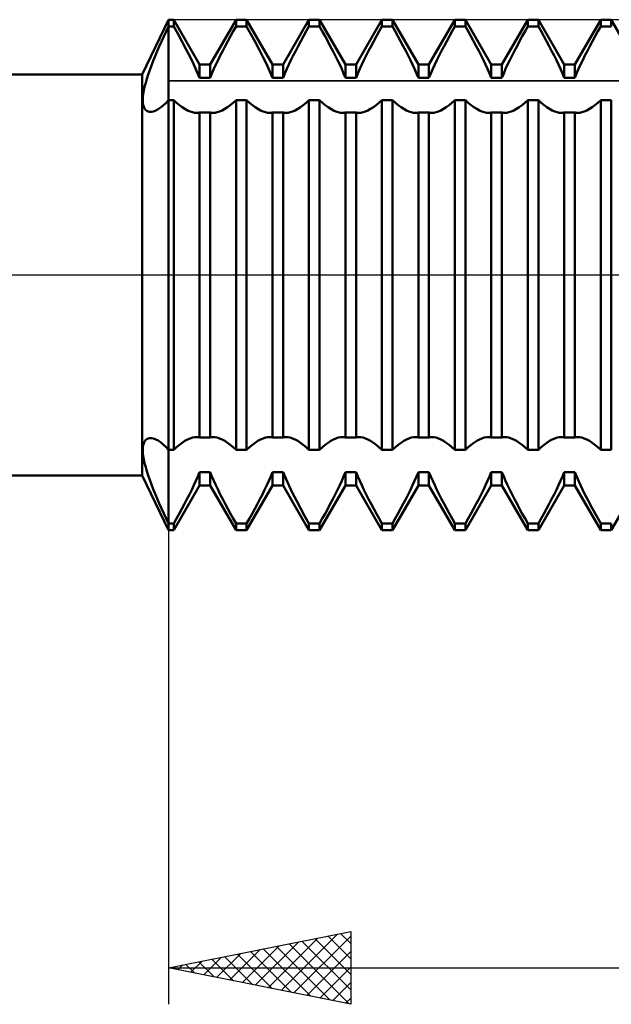
# Model space of a CAD drawing. Units: millimetres. Extents: x -27 to 147, y -35 to 42.
# Drawn here: x 76 to 92, y -20 to 7 of the extents above; entities that cross this region are included whole.
import ezdxf

# ---------------------------------------------------------------- set-up
doc = ezdxf.new("R2010")
doc.units = ezdxf.units.MM
doc.header["$LTSCALE"] = 4.55
doc.linetypes.add('LONGDASH_DASH', pattern=[0.85, 0.4, -0.2, 0.05, -0.2])
for name, color, linetype in [('1', 4, 'CONTINUOUS'), ('2', 7, 'CONTINUOUS'), ('4', 2, 'LONGDASH_DASH'), ('CUT', 1, 'CONTINUOUS'), ('NOCUT', 7, 'CONTINUOUS'), ('SK4', 2, 'LONGDASH_DASH')]:
    doc.layers.add(name, color=color, linetype=linetype)

msp = doc.modelspace()

# ---------------------------------------------------------------- linework, layer by layer
at = {"layer": '1', "color": 4, "linetype": 'CONTINUOUS', "lineweight": 50}
for p, q in [((79.278, 5.5), (80, 7)), ((79.936, 6.678), (80, 6.815)), ((80, 7), (80.146, 7)), ((80, -7), (80, 7)), ((80, 6.815), (80.146, 6.815)), ((80.854, 5.773), (80.146, 7)), ((80.146, 6.815), (80.146, 7)), ((80.264, 6.605), (80.146, 6.815)), ((81.146, 5.773), (81.854, 7)), ((81.779, 6.682), (81.854, 6.815)), ((81.854, 7), (82.146, 7)), ((81.854, 6.815), (81.854, 7)), ((81.854, 6.815), (82.146, 6.815)), ((82.854, 5.773), (82.146, 7)), ((82.146, 6.815), (82.146, 7)), ((82.264, 6.605), (82.146, 6.815)), ((83.146, 5.773), (83.854, 7)), ((83.779, 6.682), (83.854, 6.815)), ((83.854, 7), (84.146, 7)), ((83.854, 6.815), (83.854, 7)), ((83.854, 6.815), (84.146, 6.815)), ((84.854, 5.773), (84.146, 7)), ((84.146, 6.815), (84.146, 7)), ((84.221, 6.682), (84.146, 6.815)), ((85.146, 5.773), (85.854, 7)), ((85.779, 6.682), (85.854, 6.815)), ((85.854, 7), (86.146, 7)), ((85.854, 6.815), (85.854, 7)), ((85.854, 6.815), (86.146, 6.815)), ((86.854, 5.773), (86.146, 7)), ((86.146, 6.815), (86.146, 7)), ((86.221, 6.682), (86.146, 6.815)), ((87.146, 5.773), (87.854, 7)), ((87.779, 6.682), (87.854, 6.815)), ((87.854, 7), (88.146, 7)), ((87.854, 6.815), (87.854, 7)), ((87.854, 6.815), (88.146, 6.815)), ((88.854, 5.773), (88.146, 7)), ((88.146, 6.815), (88.146, 7)), ((88.221, 6.682), (88.146, 6.815)), ((89.146, 5.773), (89.854, 7)), ((89.779, 6.682), (89.854, 6.815)), ((89.854, 7), (90.146, 7)), ((89.854, 6.815), (89.854, 7)), ((89.854, 6.815), (90.146, 6.815)), ((90.854, 5.773), (90.146, 7)), ((90.146, 6.815), (90.146, 7)), ((90.221, 6.682), (90.146, 6.815)), ((91.146, 5.773), (91.854, 7)), ((91.779, 6.682), (91.854, 6.815)), ((91.854, 7), (92.146, 7)), ((91.854, 6.815), (91.854, 7)), ((91.854, 6.815), (92.146, 6.815)), ((92.854, 5.773), (92.146, 7)), ((92.146, 6.815), (92.146, 7)), ((79.811, 6.404), (79.873, 6.541)), ((79.873, 6.541), (79.936, 6.678)), ((80.379, 6.393), (80.264, 6.605)), ((81.631, 6.412), (81.704, 6.547)), ((81.704, 6.547), (81.779, 6.682)), ((82.379, 6.393), (82.264, 6.605)), ((83.631, 6.412), (83.704, 6.547)), ((83.704, 6.547), (83.779, 6.682)), ((84.296, 6.547), (84.221, 6.682)), ((84.369, 6.412), (84.296, 6.547)), ((85.631, 6.412), (85.704, 6.547)), ((85.704, 6.547), (85.779, 6.682)), ((86.296, 6.547), (86.221, 6.682)), ((86.369, 6.412), (86.296, 6.547)), ((87.631, 6.412), (87.704, 6.547)), ((87.704, 6.547), (87.779, 6.682)), ((88.296, 6.547), (88.221, 6.682)), ((88.369, 6.412), (88.296, 6.547)), ((89.631, 6.412), (89.704, 6.547)), ((89.704, 6.547), (89.779, 6.682)), ((90.296, 6.547), (90.221, 6.682)), ((90.369, 6.412), (90.296, 6.547)), ((91.631, 6.412), (91.704, 6.547)), ((91.704, 6.547), (91.779, 6.682)), ((79.693, 6.134), (79.751, 6.268)), ((79.751, 6.268), (79.811, 6.404)), ((80.49, 6.183), (80.379, 6.393)), ((81.49, 6.146), (81.56, 6.278)), ((81.56, 6.278), (81.631, 6.412)), ((82.49, 6.183), (82.379, 6.393)), ((83.49, 6.146), (83.56, 6.278)), ((83.56, 6.278), (83.631, 6.412)), ((84.44, 6.278), (84.369, 6.412)), ((84.51, 6.146), (84.44, 6.278)), ((85.49, 6.146), (85.56, 6.278)), ((85.56, 6.278), (85.631, 6.412)), ((86.44, 6.278), (86.369, 6.412)), ((86.51, 6.146), (86.44, 6.278)), ((87.49, 6.146), (87.56, 6.278)), ((87.56, 6.278), (87.631, 6.412)), ((88.44, 6.278), (88.369, 6.412)), ((88.51, 6.146), (88.44, 6.278)), ((89.49, 6.146), (89.56, 6.278)), ((89.56, 6.278), (89.631, 6.412)), ((90.44, 6.278), (90.369, 6.412)), ((90.51, 6.146), (90.44, 6.278)), ((91.49, 6.146), (91.56, 6.278)), ((91.56, 6.278), (91.631, 6.412)), ((79.584, 5.87), (79.637, 6)), ((79.637, 6), (79.693, 6.134)), ((80.594, 5.98), (80.49, 6.183)), ((80.689, 5.785), (80.594, 5.98)), ((81.361, 5.89), (81.424, 6.016)), ((81.424, 6.016), (81.49, 6.146)), ((82.594, 5.98), (82.49, 6.183)), ((82.689, 5.785), (82.594, 5.98)), ((83.361, 5.89), (83.424, 6.016)), ((83.424, 6.016), (83.49, 6.146)), ((84.576, 6.016), (84.51, 6.146)), ((84.639, 5.89), (84.576, 6.016)), ((85.361, 5.89), (85.424, 6.016)), ((85.424, 6.016), (85.49, 6.146)), ((86.576, 6.016), (86.51, 6.146)), ((86.639, 5.89), (86.576, 6.016)), ((87.361, 5.89), (87.424, 6.016)), ((87.424, 6.016), (87.49, 6.146)), ((88.576, 6.016), (88.51, 6.146)), ((88.639, 5.89), (88.576, 6.016)), ((89.361, 5.89), (89.424, 6.016)), ((89.424, 6.016), (89.49, 6.146)), ((90.576, 6.016), (90.51, 6.146)), ((90.639, 5.89), (90.576, 6.016)), ((91.361, 5.89), (91.424, 6.016)), ((91.424, 6.016), (91.49, 6.146)), ((79.488, 5.618), (79.534, 5.742)), ((79.534, 5.742), (79.584, 5.87)), ((80.775, 5.596), (80.689, 5.785)), ((80.854, 5.773), (81.146, 5.773)), ((80.854, 5.408), (80.854, 5.773)), ((81.146, 5.408), (81.146, 5.773)), ((81.248, 5.648), (81.303, 5.767)), ((81.303, 5.767), (81.361, 5.89)), ((82.775, 5.596), (82.689, 5.785)), ((82.854, 5.773), (83.146, 5.773)), ((82.854, 5.408), (82.854, 5.773)), ((83.146, 5.408), (83.146, 5.773)), ((83.248, 5.648), (83.303, 5.767)), ((83.303, 5.767), (83.361, 5.89)), ((84.697, 5.767), (84.639, 5.89)), ((84.752, 5.648), (84.697, 5.767)), ((84.854, 5.773), (85.146, 5.773)), ((84.854, 5.408), (84.854, 5.773)), ((85.146, 5.408), (85.146, 5.773)), ((85.248, 5.648), (85.303, 5.767)), ((85.303, 5.767), (85.361, 5.89)), ((86.697, 5.767), (86.639, 5.89)), ((86.752, 5.648), (86.697, 5.767)), ((86.854, 5.773), (87.146, 5.773)), ((86.854, 5.408), (86.854, 5.773)), ((87.146, 5.408), (87.146, 5.773)), ((87.248, 5.648), (87.303, 5.767)), ((87.303, 5.767), (87.361, 5.89)), ((88.697, 5.767), (88.639, 5.89)), ((88.752, 5.648), (88.697, 5.767)), ((88.854, 5.773), (89.146, 5.773)), ((88.854, 5.408), (88.854, 5.773)), ((89.146, 5.408), (89.146, 5.773)), ((89.248, 5.648), (89.303, 5.767)), ((89.303, 5.767), (89.361, 5.89)), ((90.697, 5.767), (90.639, 5.89)), ((90.752, 5.648), (90.697, 5.767)), ((90.854, 5.773), (91.146, 5.773)), ((90.854, 5.408), (90.854, 5.773)), ((91.146, 5.408), (91.146, 5.773)), ((91.248, 5.648), (91.303, 5.767)), ((91.303, 5.767), (91.361, 5.89)), ((48, 5.5), (79.278, 5.5)), ((79.278, -5.5), (79.278, 5.5)), ((79.409, 5.381), (79.447, 5.497)), ((79.447, 5.497), (79.488, 5.618)), ((80.854, 5.408), (80.775, 5.596)), ((80.854, 5.408), (81.146, 5.408)), ((81.146, 5.408), (81.195, 5.527)), ((81.195, 5.527), (81.248, 5.648)), ((82.854, 5.408), (82.775, 5.596)), ((82.854, 5.408), (83.146, 5.408)), ((83.146, 5.408), (83.195, 5.527)), ((83.195, 5.527), (83.248, 5.648)), ((84.805, 5.527), (84.752, 5.648)), ((84.854, 5.408), (84.805, 5.527)), ((84.854, 5.408), (85.146, 5.408)), ((85.146, 5.408), (85.195, 5.527)), ((85.195, 5.527), (85.248, 5.648)), ((86.805, 5.527), (86.752, 5.648)), ((86.854, 5.408), (86.805, 5.527)), ((86.854, 5.408), (87.146, 5.408)), ((87.146, 5.408), (87.195, 5.527)), ((87.195, 5.527), (87.248, 5.648)), ((88.805, 5.527), (88.752, 5.648)), ((88.854, 5.408), (88.805, 5.527)), ((88.854, 5.408), (89.146, 5.408)), ((89.146, 5.408), (89.195, 5.527)), ((89.195, 5.527), (89.248, 5.648)), ((90.805, 5.527), (90.752, 5.648)), ((90.854, 5.408), (90.805, 5.527)), ((90.854, 5.408), (91.146, 5.408)), ((91.146, 5.408), (91.195, 5.527)), ((91.195, 5.527), (91.248, 5.648)), ((79.328, 5.063), (79.349, 5.163)), ((79.349, 5.163), (79.377, 5.269)), ((79.377, 5.269), (79.409, 5.381)), ((79.299, 4.803), (79.302, 4.883)), ((79.302, 4.883), (79.312, 4.97)), ((79.312, 4.97), (79.328, 5.063)), ((79.302, 4.731), (79.299, 4.803)), ((79.311, 4.668), (79.302, 4.731)), ((79.326, 4.613), (79.311, 4.668)), ((79.347, 4.567), (79.326, 4.613)), ((79.786, 4.589), (79.856, 4.646)), ((79.856, 4.646), (79.927, 4.714)), ((79.927, 4.714), (80, 4.791)), ((80, 4.791), (80.146, 4.791)), ((80.225, 4.721), (80.146, 4.792)), ((80.146, -4.791), (80.146, 4.791)), ((80.303, 4.657), (80.225, 4.721)), ((80.38, 4.601), (80.303, 4.657)), ((80.455, 4.553), (80.38, 4.601)), ((81.545, 4.553), (81.62, 4.601)), ((81.62, 4.601), (81.697, 4.657)), ((81.697, 4.657), (81.775, 4.721)), ((81.775, 4.721), (81.854, 4.792)), ((81.854, 4.791), (82.146, 4.791)), ((81.854, -4.791), (81.854, 4.791)), ((82.225, 4.721), (82.146, 4.792)), ((82.146, -4.791), (82.146, 4.791)), ((82.303, 4.657), (82.225, 4.721)), ((82.38, 4.601), (82.303, 4.657)), ((82.455, 4.553), (82.38, 4.601)), ((83.545, 4.553), (83.62, 4.601)), ((83.62, 4.601), (83.697, 4.657)), ((83.697, 4.657), (83.775, 4.721)), ((83.775, 4.721), (83.854, 4.792)), ((83.854, 4.791), (84.146, 4.791)), ((83.854, -4.791), (83.854, 4.791)), ((84.225, 4.721), (84.146, 4.792)), ((84.146, -4.791), (84.146, 4.791)), ((84.303, 4.657), (84.225, 4.721)), ((84.38, 4.601), (84.303, 4.657)), ((84.455, 4.553), (84.38, 4.601)), ((85.545, 4.553), (85.62, 4.601)), ((85.62, 4.601), (85.697, 4.657)), ((85.697, 4.657), (85.775, 4.721)), ((85.775, 4.721), (85.854, 4.792)), ((85.854, 4.791), (86.146, 4.791)), ((85.854, -4.791), (85.854, 4.791)), ((86.225, 4.721), (86.146, 4.792)), ((86.146, -4.791), (86.146, 4.791)), ((86.303, 4.657), (86.225, 4.721)), ((86.38, 4.601), (86.303, 4.657)), ((86.455, 4.553), (86.38, 4.601)), ((87.545, 4.553), (87.62, 4.601)), ((87.62, 4.601), (87.697, 4.657)), ((87.697, 4.657), (87.775, 4.721)), ((87.775, 4.721), (87.854, 4.792)), ((87.854, 4.791), (88.146, 4.791)), ((87.854, -4.791), (87.854, 4.791)), ((88.225, 4.721), (88.146, 4.792)), ((88.146, -4.791), (88.146, 4.791)), ((88.303, 4.657), (88.225, 4.721)), ((88.38, 4.601), (88.303, 4.657)), ((88.455, 4.553), (88.38, 4.601)), ((89.545, 4.553), (89.62, 4.601)), ((89.62, 4.601), (89.697, 4.657)), ((89.697, 4.657), (89.775, 4.721)), ((89.775, 4.721), (89.854, 4.792)), ((89.854, 4.791), (90.146, 4.791)), ((89.854, -4.791), (89.854, 4.791)), ((90.225, 4.721), (90.146, 4.792)), ((90.146, -4.791), (90.146, 4.791)), ((90.303, 4.657), (90.225, 4.721)), ((90.38, 4.601), (90.303, 4.657)), ((90.455, 4.553), (90.38, 4.601)), ((91.545, 4.553), (91.62, 4.601)), ((91.62, 4.601), (91.697, 4.657)), ((91.697, 4.657), (91.775, 4.721)), ((91.775, 4.721), (91.854, 4.792)), ((91.854, 4.791), (92.146, 4.791)), ((91.854, -4.791), (91.854, 4.791)), ((92.146, -4.791), (92.146, 4.791)), ((79.374, 4.529), (79.347, 4.567)), ((79.406, 4.501), (79.374, 4.529)), ((79.443, 4.482), (79.406, 4.501)), ((79.485, 4.472), (79.443, 4.482)), ((79.485, 4.472), (79.537, 4.472)), ((79.537, 4.472), (79.594, 4.484)), ((79.594, 4.484), (79.655, 4.508)), ((79.655, 4.508), (79.719, 4.543)), ((79.719, 4.543), (79.786, 4.589)), ((80.527, 4.514), (80.455, 4.553)), ((80.596, 4.483), (80.527, 4.514)), ((80.66, 4.461), (80.596, 4.483)), ((80.72, 4.448), (80.66, 4.461)), ((80.777, 4.444), (80.72, 4.448)), ((80.777, 4.444), (80.791, 4.444)), ((80.791, 4.444), (80.804, 4.445)), ((80.804, 4.445), (80.817, 4.446)), ((80.817, 4.446), (80.829, 4.448)), ((80.829, 4.448), (80.842, 4.451)), ((80.842, 4.451), (80.854, 4.454)), ((80.854, 4.454), (81.146, 4.454)), ((80.854, -4.454), (80.854, 4.454)), ((81.158, 4.451), (81.146, 4.454)), ((81.146, -4.454), (81.146, 4.454)), ((81.171, 4.448), (81.158, 4.451)), ((81.183, 4.446), (81.171, 4.448)), ((81.196, 4.445), (81.183, 4.446)), ((81.209, 4.444), (81.196, 4.445)), ((81.223, 4.444), (81.209, 4.444)), ((81.223, 4.444), (81.28, 4.448)), ((81.28, 4.448), (81.34, 4.461)), ((81.34, 4.461), (81.404, 4.483)), ((81.404, 4.483), (81.473, 4.514)), ((81.473, 4.514), (81.545, 4.553)), ((82.527, 4.514), (82.455, 4.553)), ((82.596, 4.483), (82.527, 4.514)), ((82.66, 4.461), (82.596, 4.483)), ((82.72, 4.448), (82.66, 4.461)), ((82.777, 4.444), (82.72, 4.448)), ((82.777, 4.444), (82.791, 4.444)), ((82.791, 4.444), (82.804, 4.445)), ((82.804, 4.445), (82.817, 4.446)), ((82.817, 4.446), (82.829, 4.448)), ((82.829, 4.448), (82.842, 4.451)), ((82.842, 4.451), (82.854, 4.454)), ((82.854, 4.454), (83.146, 4.454)), ((82.854, -4.454), (82.854, 4.454)), ((83.158, 4.451), (83.146, 4.454)), ((83.146, -4.454), (83.146, 4.454)), ((83.171, 4.448), (83.158, 4.451)), ((83.183, 4.446), (83.171, 4.448)), ((83.196, 4.445), (83.183, 4.446)), ((83.209, 4.444), (83.196, 4.445)), ((83.223, 4.444), (83.209, 4.444)), ((83.223, 4.444), (83.28, 4.448)), ((83.28, 4.448), (83.34, 4.461)), ((83.34, 4.461), (83.404, 4.483)), ((83.404, 4.483), (83.473, 4.514)), ((83.473, 4.514), (83.545, 4.553)), ((84.527, 4.514), (84.455, 4.553)), ((84.596, 4.483), (84.527, 4.514)), ((84.66, 4.461), (84.596, 4.483)), ((84.72, 4.448), (84.66, 4.461)), ((84.777, 4.444), (84.72, 4.448)), ((84.777, 4.444), (84.791, 4.444)), ((84.791, 4.444), (84.804, 4.445)), ((84.804, 4.445), (84.817, 4.446)), ((84.817, 4.446), (84.829, 4.448)), ((84.829, 4.448), (84.842, 4.451)), ((84.842, 4.451), (84.854, 4.454)), ((84.854, 4.454), (85.146, 4.454)), ((84.854, -4.454), (84.854, 4.454)), ((85.158, 4.451), (85.146, 4.454)), ((85.146, -4.454), (85.146, 4.454)), ((85.171, 4.448), (85.158, 4.451)), ((85.183, 4.446), (85.171, 4.448)), ((85.196, 4.445), (85.183, 4.446)), ((85.209, 4.444), (85.196, 4.445)), ((85.223, 4.444), (85.209, 4.444)), ((85.223, 4.444), (85.28, 4.448)), ((85.28, 4.448), (85.34, 4.461)), ((85.34, 4.461), (85.404, 4.483)), ((85.404, 4.483), (85.473, 4.514)), ((85.473, 4.514), (85.545, 4.553)), ((86.527, 4.514), (86.455, 4.553)), ((86.596, 4.483), (86.527, 4.514)), ((86.66, 4.461), (86.596, 4.483)), ((86.72, 4.448), (86.66, 4.461)), ((86.777, 4.444), (86.72, 4.448)), ((86.777, 4.444), (86.791, 4.444)), ((86.791, 4.444), (86.804, 4.445)), ((86.804, 4.445), (86.817, 4.446)), ((86.817, 4.446), (86.829, 4.448)), ((86.829, 4.448), (86.842, 4.451)), ((86.842, 4.451), (86.854, 4.454)), ((86.854, 4.454), (87.146, 4.454)), ((86.854, -4.454), (86.854, 4.454)), ((87.158, 4.451), (87.146, 4.454)), ((87.146, -4.454), (87.146, 4.454)), ((87.171, 4.448), (87.158, 4.451)), ((87.183, 4.446), (87.171, 4.448)), ((87.196, 4.445), (87.183, 4.446)), ((87.209, 4.444), (87.196, 4.445)), ((87.223, 4.444), (87.209, 4.444)), ((87.223, 4.444), (87.28, 4.448)), ((87.28, 4.448), (87.34, 4.461)), ((87.34, 4.461), (87.404, 4.483)), ((87.404, 4.483), (87.473, 4.514)), ((87.473, 4.514), (87.545, 4.553)), ((88.527, 4.514), (88.455, 4.553)), ((88.596, 4.483), (88.527, 4.514)), ((88.66, 4.461), (88.596, 4.483)), ((88.72, 4.448), (88.66, 4.461)), ((88.777, 4.444), (88.72, 4.448)), ((88.777, 4.444), (88.791, 4.444)), ((88.791, 4.444), (88.804, 4.445)), ((88.804, 4.445), (88.817, 4.446)), ((88.817, 4.446), (88.829, 4.448)), ((88.829, 4.448), (88.842, 4.451)), ((88.842, 4.451), (88.854, 4.454)), ((88.854, 4.454), (89.146, 4.454)), ((88.854, -4.454), (88.854, 4.454)), ((89.158, 4.451), (89.146, 4.454)), ((89.146, -4.454), (89.146, 4.454)), ((89.171, 4.448), (89.158, 4.451)), ((89.183, 4.446), (89.171, 4.448)), ((89.196, 4.445), (89.183, 4.446)), ((89.209, 4.444), (89.196, 4.445)), ((89.223, 4.444), (89.209, 4.444)), ((89.223, 4.444), (89.28, 4.448)), ((89.28, 4.448), (89.34, 4.461)), ((89.34, 4.461), (89.404, 4.483)), ((89.404, 4.483), (89.473, 4.514)), ((89.473, 4.514), (89.545, 4.553)), ((90.527, 4.514), (90.455, 4.553)), ((90.596, 4.483), (90.527, 4.514)), ((90.66, 4.461), (90.596, 4.483)), ((90.72, 4.448), (90.66, 4.461)), ((90.777, 4.444), (90.72, 4.448)), ((90.777, 4.444), (90.791, 4.444)), ((90.791, 4.444), (90.804, 4.445)), ((90.804, 4.445), (90.817, 4.446)), ((90.817, 4.446), (90.829, 4.448)), ((90.829, 4.448), (90.842, 4.451)), ((90.842, 4.451), (90.854, 4.454)), ((90.854, 4.454), (91.146, 4.454)), ((90.854, -4.454), (90.854, 4.454)), ((91.158, 4.451), (91.146, 4.454)), ((91.146, -4.454), (91.146, 4.454)), ((91.171, 4.448), (91.158, 4.451)), ((91.183, 4.446), (91.171, 4.448)), ((91.196, 4.445), (91.183, 4.446)), ((91.209, 4.444), (91.196, 4.445)), ((91.223, 4.444), (91.209, 4.444)), ((91.223, 4.444), (91.28, 4.448)), ((91.28, 4.448), (91.34, 4.461)), ((91.34, 4.461), (91.404, 4.483)), ((91.404, 4.483), (91.473, 4.514)), ((91.473, 4.514), (91.545, 4.553)), ((79.326, -4.613), (79.347, -4.567)), ((79.347, -4.567), (79.374, -4.529)), ((79.374, -4.529), (79.406, -4.501)), ((79.406, -4.501), (79.443, -4.482)), ((79.443, -4.482), (79.485, -4.472)), ((79.537, -4.472), (79.485, -4.472)), ((79.594, -4.484), (79.537, -4.472)), ((79.655, -4.508), (79.594, -4.484)), ((79.719, -4.543), (79.655, -4.508)), ((79.786, -4.589), (79.719, -4.543)), ((79.856, -4.646), (79.786, -4.589)), ((80.38, -4.601), (80.455, -4.553)), ((80.455, -4.553), (80.527, -4.514)), ((80.527, -4.514), (80.596, -4.483)), ((80.596, -4.483), (80.66, -4.461)), ((80.66, -4.461), (80.72, -4.448)), ((80.72, -4.448), (80.777, -4.444)), ((80.791, -4.444), (80.777, -4.444)), ((80.804, -4.445), (80.791, -4.444)), ((80.817, -4.446), (80.804, -4.445)), ((80.829, -4.448), (80.817, -4.446)), ((80.842, -4.451), (80.829, -4.448)), ((80.854, -4.454), (80.842, -4.451)), ((80.854, -4.454), (81.146, -4.454)), ((81.146, -4.454), (81.158, -4.451)), ((81.158, -4.451), (81.171, -4.448)), ((81.171, -4.448), (81.183, -4.446)), ((81.183, -4.446), (81.196, -4.445)), ((81.196, -4.445), (81.209, -4.444)), ((81.209, -4.444), (81.223, -4.444)), ((81.28, -4.448), (81.223, -4.444)), ((81.34, -4.461), (81.28, -4.448)), ((81.404, -4.483), (81.34, -4.461)), ((81.473, -4.514), (81.404, -4.483)), ((81.545, -4.553), (81.473, -4.514)), ((81.62, -4.601), (81.545, -4.553)), ((82.38, -4.601), (82.455, -4.553)), ((82.455, -4.553), (82.527, -4.514)), ((82.527, -4.514), (82.596, -4.483)), ((82.596, -4.483), (82.66, -4.461)), ((82.66, -4.461), (82.72, -4.448)), ((82.72, -4.448), (82.777, -4.444)), ((82.791, -4.444), (82.777, -4.444)), ((82.804, -4.445), (82.791, -4.444)), ((82.817, -4.446), (82.804, -4.445)), ((82.829, -4.448), (82.817, -4.446)), ((82.842, -4.451), (82.829, -4.448)), ((82.854, -4.454), (82.842, -4.451)), ((82.854, -4.454), (83.146, -4.454)), ((83.146, -4.454), (83.158, -4.451)), ((83.158, -4.451), (83.171, -4.448)), ((83.171, -4.448), (83.183, -4.446)), ((83.183, -4.446), (83.196, -4.445)), ((83.196, -4.445), (83.209, -4.444)), ((83.209, -4.444), (83.223, -4.444)), ((83.28, -4.448), (83.223, -4.444)), ((83.34, -4.461), (83.28, -4.448)), ((83.404, -4.483), (83.34, -4.461)), ((83.473, -4.514), (83.404, -4.483)), ((83.545, -4.553), (83.473, -4.514)), ((83.62, -4.601), (83.545, -4.553)), ((84.38, -4.601), (84.455, -4.553)), ((84.455, -4.553), (84.527, -4.514)), ((84.527, -4.514), (84.596, -4.483)), ((84.596, -4.483), (84.66, -4.461)), ((84.66, -4.461), (84.72, -4.448)), ((84.72, -4.448), (84.777, -4.444)), ((84.791, -4.444), (84.777, -4.444)), ((84.804, -4.445), (84.791, -4.444)), ((84.817, -4.446), (84.804, -4.445)), ((84.829, -4.448), (84.817, -4.446)), ((84.842, -4.451), (84.829, -4.448)), ((84.854, -4.454), (84.842, -4.451)), ((84.854, -4.454), (85.146, -4.454)), ((85.146, -4.454), (85.158, -4.451)), ((85.158, -4.451), (85.171, -4.448)), ((85.171, -4.448), (85.183, -4.446)), ((85.183, -4.446), (85.196, -4.445)), ((85.196, -4.445), (85.209, -4.444)), ((85.209, -4.444), (85.223, -4.444)), ((85.28, -4.448), (85.223, -4.444)), ((85.34, -4.461), (85.28, -4.448)), ((85.404, -4.483), (85.34, -4.461)), ((85.473, -4.514), (85.404, -4.483)), ((85.545, -4.553), (85.473, -4.514)), ((85.62, -4.601), (85.545, -4.553)), ((86.38, -4.601), (86.455, -4.553)), ((86.455, -4.553), (86.527, -4.514)), ((86.527, -4.514), (86.596, -4.483)), ((86.596, -4.483), (86.66, -4.461)), ((86.66, -4.461), (86.72, -4.448)), ((86.72, -4.448), (86.777, -4.444)), ((86.791, -4.444), (86.777, -4.444)), ((86.804, -4.445), (86.791, -4.444)), ((86.817, -4.446), (86.804, -4.445)), ((86.829, -4.448), (86.817, -4.446)), ((86.842, -4.451), (86.829, -4.448)), ((86.854, -4.454), (86.842, -4.451)), ((86.854, -4.454), (87.146, -4.454)), ((87.146, -4.454), (87.158, -4.451)), ((87.158, -4.451), (87.171, -4.448)), ((87.171, -4.448), (87.183, -4.446)), ((87.183, -4.446), (87.196, -4.445)), ((87.196, -4.445), (87.209, -4.444)), ((87.209, -4.444), (87.223, -4.444)), ((87.28, -4.448), (87.223, -4.444)), ((87.34, -4.461), (87.28, -4.448)), ((87.404, -4.483), (87.34, -4.461)), ((87.473, -4.514), (87.404, -4.483)), ((87.545, -4.553), (87.473, -4.514)), ((87.62, -4.601), (87.545, -4.553)), ((88.38, -4.601), (88.455, -4.553)), ((88.455, -4.553), (88.527, -4.514)), ((88.527, -4.514), (88.596, -4.483)), ((88.596, -4.483), (88.66, -4.461)), ((88.66, -4.461), (88.72, -4.448)), ((88.72, -4.448), (88.777, -4.444)), ((88.791, -4.444), (88.777, -4.444)), ((88.804, -4.445), (88.791, -4.444)), ((88.817, -4.446), (88.804, -4.445)), ((88.829, -4.448), (88.817, -4.446)), ((88.842, -4.451), (88.829, -4.448)), ((88.854, -4.454), (88.842, -4.451)), ((88.854, -4.454), (89.146, -4.454)), ((89.146, -4.454), (89.158, -4.451)), ((89.158, -4.451), (89.171, -4.448)), ((89.171, -4.448), (89.183, -4.446)), ((89.183, -4.446), (89.196, -4.445)), ((89.196, -4.445), (89.209, -4.444)), ((89.209, -4.444), (89.223, -4.444)), ((89.28, -4.448), (89.223, -4.444)), ((89.34, -4.461), (89.28, -4.448)), ((89.404, -4.483), (89.34, -4.461)), ((89.473, -4.514), (89.404, -4.483)), ((89.545, -4.553), (89.473, -4.514)), ((89.62, -4.601), (89.545, -4.553)), ((90.38, -4.601), (90.455, -4.553)), ((90.455, -4.553), (90.527, -4.514)), ((90.527, -4.514), (90.596, -4.483)), ((90.596, -4.483), (90.66, -4.461)), ((90.66, -4.461), (90.72, -4.448)), ((90.72, -4.448), (90.777, -4.444)), ((90.791, -4.444), (90.777, -4.444)), ((90.804, -4.445), (90.791, -4.444)), ((90.817, -4.446), (90.804, -4.445)), ((90.829, -4.448), (90.817, -4.446)), ((90.842, -4.451), (90.829, -4.448)), ((90.854, -4.454), (90.842, -4.451)), ((90.854, -4.454), (91.146, -4.454)), ((91.146, -4.454), (91.158, -4.451)), ((91.158, -4.451), (91.171, -4.448)), ((91.171, -4.448), (91.183, -4.446)), ((91.183, -4.446), (91.196, -4.445)), ((91.196, -4.445), (91.209, -4.444)), ((91.209, -4.444), (91.223, -4.444)), ((91.28, -4.448), (91.223, -4.444)), ((91.34, -4.461), (91.28, -4.448)), ((91.404, -4.483), (91.34, -4.461)), ((91.473, -4.514), (91.404, -4.483)), ((91.545, -4.553), (91.473, -4.514)), ((91.62, -4.601), (91.545, -4.553)), ((79.299, -4.803), (79.302, -4.731)), ((79.302, -4.883), (79.299, -4.803)), ((79.302, -4.731), (79.311, -4.668)), ((79.311, -4.668), (79.326, -4.613)), ((79.927, -4.714), (79.856, -4.646)), ((80, -4.791), (79.927, -4.714)), ((80, -4.791), (80.146, -4.791)), ((80.146, -4.792), (80.225, -4.721)), ((80.225, -4.721), (80.303, -4.657)), ((80.303, -4.657), (80.38, -4.601)), ((81.697, -4.657), (81.62, -4.601)), ((81.775, -4.721), (81.697, -4.657)), ((81.854, -4.792), (81.775, -4.721)), ((81.854, -4.791), (82.146, -4.791)), ((82.146, -4.792), (82.225, -4.721)), ((82.225, -4.721), (82.303, -4.657)), ((82.303, -4.657), (82.38, -4.601)), ((83.697, -4.657), (83.62, -4.601)), ((83.775, -4.721), (83.697, -4.657)), ((83.854, -4.792), (83.775, -4.721)), ((83.854, -4.791), (84.146, -4.791)), ((84.146, -4.792), (84.225, -4.721)), ((84.225, -4.721), (84.303, -4.657)), ((84.303, -4.657), (84.38, -4.601)), ((85.697, -4.657), (85.62, -4.601)), ((85.775, -4.721), (85.697, -4.657)), ((85.854, -4.792), (85.775, -4.721)), ((85.854, -4.791), (86.146, -4.791)), ((86.146, -4.792), (86.225, -4.721)), ((86.225, -4.721), (86.303, -4.657)), ((86.303, -4.657), (86.38, -4.601)), ((87.697, -4.657), (87.62, -4.601)), ((87.775, -4.721), (87.697, -4.657)), ((87.854, -4.792), (87.775, -4.721)), ((87.854, -4.791), (88.146, -4.791)), ((88.146, -4.792), (88.225, -4.721)), ((88.225, -4.721), (88.303, -4.657)), ((88.303, -4.657), (88.38, -4.601)), ((89.697, -4.657), (89.62, -4.601)), ((89.775, -4.721), (89.697, -4.657)), ((89.854, -4.792), (89.775, -4.721)), ((89.854, -4.791), (90.146, -4.791)), ((90.146, -4.792), (90.225, -4.721)), ((90.225, -4.721), (90.303, -4.657)), ((90.303, -4.657), (90.38, -4.601)), ((91.697, -4.657), (91.62, -4.601)), ((91.775, -4.721), (91.697, -4.657)), ((91.854, -4.792), (91.775, -4.721)), ((91.854, -4.791), (92.146, -4.791)), ((79.312, -4.97), (79.302, -4.883)), ((79.328, -5.063), (79.312, -4.97)), ((79.349, -5.163), (79.328, -5.063)), ((79.377, -5.269), (79.349, -5.163)), ((79.409, -5.381), (79.377, -5.269)), ((79.447, -5.497), (79.409, -5.381)), ((48, -5.5), (79.278, -5.5)), ((80, -7), (79.278, -5.5)), ((79.488, -5.618), (79.447, -5.497)), ((79.534, -5.742), (79.488, -5.618)), ((80.697, -5.767), (80.752, -5.648)), ((80.752, -5.648), (80.805, -5.527)), ((80.805, -5.527), (80.854, -5.408)), ((80.854, -5.408), (81.146, -5.408)), ((80.854, -5.773), (80.854, -5.408)), ((81.195, -5.527), (81.146, -5.408)), ((81.146, -5.773), (81.146, -5.408)), ((81.248, -5.648), (81.195, -5.527)), ((81.303, -5.767), (81.248, -5.648)), ((82.697, -5.767), (82.752, -5.648)), ((82.752, -5.648), (82.805, -5.527)), ((82.805, -5.527), (82.854, -5.408)), ((82.854, -5.408), (83.146, -5.408)), ((82.854, -5.773), (82.854, -5.408)), ((83.225, -5.596), (83.146, -5.408)), ((83.146, -5.773), (83.146, -5.408)), ((83.311, -5.785), (83.225, -5.596)), ((84.697, -5.767), (84.752, -5.648)), ((84.752, -5.648), (84.805, -5.527)), ((84.805, -5.527), (84.854, -5.408)), ((84.854, -5.408), (85.146, -5.408)), ((84.854, -5.773), (84.854, -5.408)), ((85.195, -5.527), (85.146, -5.408)), ((85.146, -5.773), (85.146, -5.408)), ((85.248, -5.648), (85.195, -5.527)), ((85.303, -5.767), (85.248, -5.648)), ((86.697, -5.767), (86.752, -5.648)), ((86.752, -5.648), (86.805, -5.527)), ((86.805, -5.527), (86.854, -5.408)), ((86.854, -5.408), (87.146, -5.408)), ((86.854, -5.773), (86.854, -5.408)), ((87.195, -5.527), (87.146, -5.408)), ((87.146, -5.773), (87.146, -5.408)), ((87.248, -5.648), (87.195, -5.527)), ((87.303, -5.767), (87.248, -5.648)), ((88.697, -5.767), (88.752, -5.648)), ((88.752, -5.648), (88.805, -5.527)), ((88.805, -5.527), (88.854, -5.408)), ((88.854, -5.408), (89.146, -5.408)), ((88.854, -5.773), (88.854, -5.408)), ((89.195, -5.527), (89.146, -5.408)), ((89.146, -5.773), (89.146, -5.408)), ((89.248, -5.648), (89.195, -5.527)), ((89.303, -5.767), (89.248, -5.648)), ((90.697, -5.767), (90.752, -5.648)), ((90.752, -5.648), (90.805, -5.527)), ((90.805, -5.527), (90.854, -5.408)), ((90.854, -5.408), (91.146, -5.408)), ((90.854, -5.773), (90.854, -5.408)), ((91.225, -5.596), (91.146, -5.408)), ((91.146, -5.773), (91.146, -5.408)), ((91.311, -5.785), (91.225, -5.596)), ((79.584, -5.87), (79.534, -5.742)), ((79.637, -6.001), (79.584, -5.87)), ((80.146, -7), (80.854, -5.773)), ((80.576, -6.016), (80.639, -5.89)), ((80.639, -5.89), (80.697, -5.767)), ((80.854, -5.773), (81.146, -5.773)), ((81.854, -7), (81.146, -5.773)), ((81.361, -5.89), (81.303, -5.767)), ((81.424, -6.016), (81.361, -5.89)), ((82.146, -7), (82.854, -5.773)), ((82.576, -6.016), (82.639, -5.89)), ((82.639, -5.89), (82.697, -5.767)), ((82.854, -5.773), (83.146, -5.773)), ((83.854, -7), (83.146, -5.773)), ((83.406, -5.98), (83.311, -5.785)), ((84.146, -7), (84.854, -5.773)), ((84.576, -6.016), (84.639, -5.89)), ((84.639, -5.89), (84.697, -5.767)), ((84.854, -5.773), (85.146, -5.773)), ((85.854, -7), (85.146, -5.773)), ((85.361, -5.89), (85.303, -5.767)), ((85.424, -6.016), (85.361, -5.89)), ((86.146, -7), (86.854, -5.773)), ((86.576, -6.016), (86.639, -5.89)), ((86.639, -5.89), (86.697, -5.767)), ((86.854, -5.773), (87.146, -5.773)), ((87.854, -7), (87.146, -5.773)), ((87.361, -5.89), (87.303, -5.767)), ((87.424, -6.016), (87.361, -5.89)), ((88.146, -7), (88.854, -5.773)), ((88.576, -6.016), (88.639, -5.89)), ((88.639, -5.89), (88.697, -5.767)), ((88.854, -5.773), (89.146, -5.773)), ((89.854, -7), (89.146, -5.773)), ((89.361, -5.89), (89.303, -5.767)), ((89.424, -6.016), (89.361, -5.89)), ((90.146, -7), (90.854, -5.773)), ((90.576, -6.016), (90.639, -5.89)), ((90.639, -5.89), (90.697, -5.767)), ((90.854, -5.773), (91.146, -5.773)), ((91.854, -7), (91.146, -5.773)), ((91.406, -5.98), (91.311, -5.785)), ((92.146, -7), (92.854, -5.773)), ((79.693, -6.134), (79.637, -6.001)), ((79.751, -6.268), (79.693, -6.134)), ((80.44, -6.278), (80.51, -6.146)), ((80.51, -6.146), (80.576, -6.016)), ((81.49, -6.146), (81.424, -6.016)), ((81.56, -6.278), (81.49, -6.146)), ((82.44, -6.278), (82.51, -6.146)), ((82.51, -6.146), (82.576, -6.016)), ((83.51, -6.183), (83.406, -5.98)), ((83.621, -6.393), (83.51, -6.183)), ((84.44, -6.278), (84.51, -6.146)), ((84.51, -6.146), (84.576, -6.016)), ((85.49, -6.146), (85.424, -6.016)), ((85.56, -6.278), (85.49, -6.146)), ((86.44, -6.278), (86.51, -6.146)), ((86.51, -6.146), (86.576, -6.016)), ((87.49, -6.146), (87.424, -6.016)), ((87.56, -6.278), (87.49, -6.146)), ((88.44, -6.278), (88.51, -6.146)), ((88.51, -6.146), (88.576, -6.016)), ((89.49, -6.146), (89.424, -6.016)), ((89.56, -6.278), (89.49, -6.146)), ((90.44, -6.278), (90.51, -6.146)), ((90.51, -6.146), (90.576, -6.016)), ((91.51, -6.183), (91.406, -5.98)), ((91.621, -6.393), (91.51, -6.183)), ((79.811, -6.404), (79.751, -6.268)), ((79.872, -6.541), (79.811, -6.404)), ((80.296, -6.547), (80.369, -6.412)), ((80.369, -6.412), (80.44, -6.278)), ((81.631, -6.412), (81.56, -6.278)), ((81.704, -6.547), (81.631, -6.412)), ((82.296, -6.547), (82.369, -6.412)), ((82.369, -6.412), (82.44, -6.278)), ((83.736, -6.605), (83.621, -6.393)), ((84.296, -6.547), (84.369, -6.412)), ((84.369, -6.412), (84.44, -6.278)), ((85.631, -6.412), (85.56, -6.278)), ((85.704, -6.547), (85.631, -6.412)), ((86.296, -6.547), (86.369, -6.412)), ((86.369, -6.412), (86.44, -6.278)), ((87.631, -6.412), (87.56, -6.278)), ((87.704, -6.547), (87.631, -6.412)), ((88.296, -6.547), (88.369, -6.412)), ((88.369, -6.412), (88.44, -6.278)), ((89.631, -6.412), (89.56, -6.278)), ((89.704, -6.547), (89.631, -6.412)), ((90.296, -6.547), (90.369, -6.412)), ((90.369, -6.412), (90.44, -6.278)), ((91.736, -6.605), (91.621, -6.393)), ((79.936, -6.678), (79.872, -6.541)), ((80, -6.815), (79.936, -6.678)), ((80.146, -6.815), (80.221, -6.682)), ((80.221, -6.682), (80.296, -6.547)), ((81.779, -6.682), (81.704, -6.547)), ((81.854, -6.815), (81.779, -6.682)), ((82.146, -6.815), (82.221, -6.682)), ((82.221, -6.682), (82.296, -6.547)), ((83.854, -6.815), (83.736, -6.605)), ((84.146, -6.815), (84.221, -6.682)), ((84.221, -6.682), (84.296, -6.547)), ((85.779, -6.682), (85.704, -6.547)), ((85.854, -6.815), (85.779, -6.682)), ((86.146, -6.815), (86.221, -6.682)), ((86.221, -6.682), (86.296, -6.547)), ((87.779, -6.682), (87.704, -6.547)), ((87.854, -6.815), (87.779, -6.682)), ((88.146, -6.815), (88.221, -6.682)), ((88.221, -6.682), (88.296, -6.547)), ((89.779, -6.682), (89.704, -6.547)), ((89.854, -6.815), (89.779, -6.682)), ((90.146, -6.815), (90.221, -6.682)), ((90.221, -6.682), (90.296, -6.547)), ((91.854, -6.815), (91.736, -6.605)), ((80, -6.815), (80.146, -6.815)), ((80, -7), (80.146, -7)), ((80.146, -7), (80.146, -6.815)), ((81.854, -6.815), (82.146, -6.815)), ((81.854, -7), (81.854, -6.815)), ((81.854, -7), (82.146, -7)), ((82.146, -7), (82.146, -6.815)), ((83.854, -6.815), (84.146, -6.815)), ((83.854, -7), (83.854, -6.815)), ((83.854, -7), (84.146, -7)), ((84.146, -7), (84.146, -6.815)), ((85.854, -6.815), (86.146, -6.815)), ((85.854, -7), (85.854, -6.815)), ((85.854, -7), (86.146, -7)), ((86.146, -7), (86.146, -6.815)), ((87.854, -6.815), (88.146, -6.815)), ((87.854, -7), (87.854, -6.815)), ((87.854, -7), (88.146, -7)), ((88.146, -7), (88.146, -6.815)), ((89.854, -6.815), (90.146, -6.815)), ((89.854, -7), (89.854, -6.815)), ((89.854, -7), (90.146, -7)), ((90.146, -7), (90.146, -6.815)), ((91.854, -6.815), (92.146, -6.815)), ((91.854, -7), (91.854, -6.815)), ((91.854, -7), (92.146, -7)), ((92.146, -7), (92.146, -6.815))]:
    msp.add_line(p, q, dxfattribs=at)
at = {"layer": '2', "color": 7, "linetype": 'CONTINUOUS', "lineweight": 25}
for p, q in [((80, -1.1), (80, -20)), ((80, -19), (85, -18)), ((83.09, -19.618), (84.634, -18.073)), ((84.723, -18.055), (85, -18.332)), ((85, -18), (85, -20)), ((82.383, -19.477), (83.574, -18.285)), ((82.736, -19.547), (84.104, -18.179)), ((83.309, -18.338), (84.963, -19.993)), ((83.443, -19.689), (85, -18.132)), ((83.662, -18.268), (85, -19.605)), ((84.016, -18.197), (85, -19.181)), ((84.369, -18.126), (85, -18.757)), ((81.322, -19.264), (81.983, -18.603)), ((81.675, -19.335), (82.513, -18.497)), ((81.895, -18.621), (82.842, -19.568)), ((82.029, -19.406), (83.044, -18.391)), ((82.248, -18.55), (83.372, -19.674)), ((82.602, -18.48), (83.903, -19.781)), ((82.955, -18.409), (84.433, -19.887)), ((83.797, -19.759), (85, -18.556)), ((80.615, -19.123), (80.922, -18.816)), ((80.834, -18.833), (81.251, -19.25)), ((80.968, -19.194), (81.453, -18.709)), ((81.187, -18.763), (81.781, -19.356)), ((81.541, -18.692), (82.312, -19.462)), ((80, -19), (110, -19)), ((85, -20), (80, -19)), ((80.127, -18.975), (80.19, -19.038)), ((80.261, -19.052), (80.392, -18.922)), ((80.48, -18.904), (80.721, -19.144)), ((84.15, -19.83), (85, -18.98)), ((84.504, -19.901), (85, -19.405)), ((84.857, -19.971), (85, -19.829))]:
    msp.add_line(p, q, dxfattribs=at)
at = {"layer": '4', "color": 2, "linetype": 'LONGDASH_DASH', "lineweight": 25}
msp.add_line((48, 0), (110, 0), dxfattribs=at)
at = {"layer": 'CUT', "color": 1, "linetype": 'CONTINUOUS', "lineweight": 25}
for p, q in [((102, 7), (80, 7)), ((80, 7), (80, 5.326)), ((80, 5.326), (109.744, 5.326))]:
    msp.add_line(p, q, dxfattribs=at)
at = {"layer": 'NOCUT', "color": 7, "linetype": 'CONTINUOUS', "lineweight": 25}
for p, q in [((80, 7), (79.278, 5.5)), ((80, 5.326), (80, 7)), ((79.278, 5.5), (66, 5.5)), ((109.744, 5.326), (80, 5.326)), ((66, 0), (110, 0))]:
    msp.add_line(p, q, dxfattribs=at)
at = {"layer": 'SK4', "color": 2, "linetype": 'LONGDASH_DASH', "lineweight": 25}
msp.add_line((-6, 0), (116, 0), dxfattribs=at)

doc.saveas('drawing.dxf')
